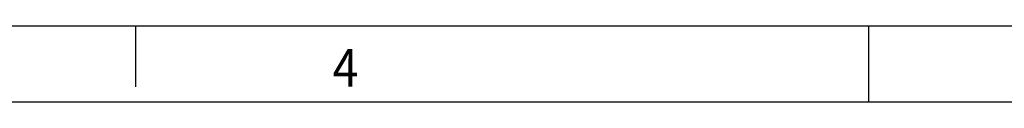
# Model space of a CAD drawing. Units: millimetres. Extents: x -1213 to -793, y -1206 to -909.
# Drawn here: x -991 to -926, y -914 to -909 of the extents above; entities that cross this region are included whole.
import ezdxf

# ---------------------------------------------------------------- set-up
doc = ezdxf.new("R2010")
doc.units = ezdxf.units.MM
doc.layers.add('1', color=7, linetype='Continuous')
doc.styles.add('CONVERTER_11', font='txt.shx', dxfattribs={"width": 0.9})

# ---------------------------------------------------------------- blocks, each defined once
blk = doc.blocks.new('_rahmen', base_point=(-798.192, -1206.002))
at = {"layer": '1', "color": 2, "linetype": 'Continuous'}
for p, q in [((-983.192, -909.002), (-1003.192, -909.002)), ((-983.192, -909.002), (-983.192, -913.002)), ((-934.859, -909.002), (-983.192, -909.002)), ((-934.859, -914.002), (-934.859, -909.002)), ((-866.526, -909.002), (-934.859, -909.002))]:
    blk.add_line(p, q, dxfattribs=at)
at = {"layer": '1', "color": 6, "linetype": 'Continuous'}
for p, q in [((-1003.192, -914.002), (-934.859, -914.002)), ((-934.859, -914.002), (-866.526, -914.002))]:
    blk.add_line(p, q, dxfattribs=at)
at = {"layer": '1', "color": 7, "style": 'CONVERTER_11', "width": 0.9}
blk.add_text('4', height=2.5, dxfattribs=at).set_placement((-970.192, -913.002))
blk = doc.blocks.new('A3I_CS', base_point=(-798.192, -1206.002))
at = {"layer": '1'}
blk.add_blockref('_rahmen', (-798.192, -1206.002), dxfattribs=at)
blk = doc.blocks.new('1')
blk.add_blockref('A3I_CS', (-798.192, -1206.002))

msp = doc.modelspace()

# ---------------------------------------------------------------- block references
at = {"layer": '1'}
msp.add_blockref('1', (0, 0), dxfattribs=at)

doc.saveas('drawing.dxf')
